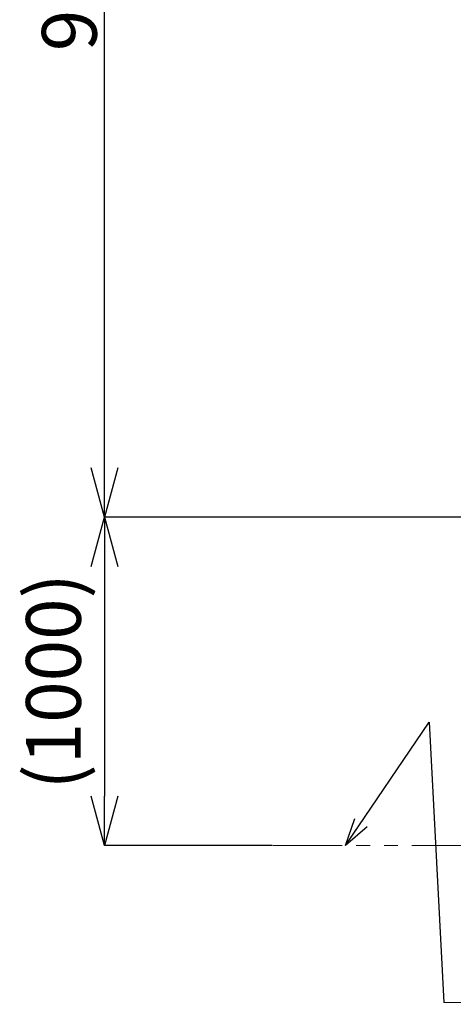
# Model space of a CAD drawing. Units: millimetres. Extents: x 495 to 1040, y -52 to 376.
# Drawn here: x 786 to 826, y 40 to 130 of the extents above; entities that cross this region are included whole.
import ezdxf

# ---------------------------------------------------------------- set-up
doc = ezdxf.new("R2010")
doc.units = ezdxf.units.MM
doc.header["$PDSIZE"] = -1
doc.linetypes.add('PHANTOM', pattern=[12.7, 6.35, -1.27, 1.27, -1.27, 1.27, -1.27])
doc.layers.add('DEFAULT_LAYER', color=7, linetype='Continuous')
doc.layers.add('アノテーション', color=7, linetype='Continuous')
doc.styles.add('SLDTEXTSTYLE0', font='TXT.shx', dxfattribs={"width": 0.9, "bigfont": 'bigfont.shx'})
doc.styles.add('SLDTEXTSTYLE3', font='arial_0.ttf', dxfattribs={"width": 0.9})
doc.dimstyles.new('SLDDIMSTYLE0', dxfattribs={"dimtxt": 2.425347, "dimasz": 2.5, "dimexe": 0, "dimexo": 0.0625, "dimgap": 0.606337, "dimtad": 3, "dimdec": 1, "dimlfac": 10, "dimrnd": 1e-09, "dimzin": 12, "dimdsep": 46, "dimtxsty": 'SLDTEXTSTYLE0', "dimblk1": 'OPEN30', "dimblk2": 'OPEN30', "dimsah": 1, "dimcen": 0.09, "dimadec": 0, "dimazin": 3, "dimtfac": 1, "dimtdec": 1, "dimtofl": 0, "dimtmove": 0, "dimatfit": 3, "dimldrblk": 'OPEN30', "dimfxl": 1, "dimfrac": 2, "dimtolj": 1, "dimtzin": 12, "dimarcsym": 0})

# ---------------------------------------------------------------- blocks, each defined once
blk = doc.blocks.new('_OPEN30')
at = {"color": 0, "linetype": 'ByBlock', "lineweight": -2}
for p, q in [((-1, 0.267949), (0, 0)), ((0, 0), (-1, -0.267949)), ((0, 0), (-1, 0))]:
    blk.add_line(p, q, dxfattribs=at)
blk = doc.blocks.new('*D29')
at = {"layer": 'DEFAULT_LAYER', "color": 0, "lineweight": -2, "transparency": 16777216}
for p, q in [((806.042, 184.331), (794.241, 184.331)), ((844.437, 84.74), (794.241, 84.74))]:
    blk.add_line(p, q, dxfattribs=at)
at = {"layer": 'DEFAULT_LAYER', "color": 0, "lineweight": -3, "transparency": 16777216}
blk.add_line((794.241, 89.24), (794.241, 179.831), dxfattribs=at)
at = {"layer": 'Defpoints', "color": 0, "transparency": 16777216}
for p in [(794.241, 184.331), (806.104, 184.331), (844.499, 84.74)]:
    blk.add_point(p, dxfattribs=at)
at = {"layer": 'DEFAULT_LAYER', "color": 0, "lineweight": -3, "transparency": 16777216, "xscale": 4.5, "yscale": 4.5, "zscale": 4.5}
for p, rotation in [((794.241, 184.331), 90), ((794.241, 84.74), 270)]:
    blk.add_blockref('_OPEN30', p, dxfattribs=dict(at, rotation=rotation))
at = {"layer": 'DEFAULT_LAYER', "color": 0, "transparency": 16777216, "insert": (788.529, 132.976), "char_height": 5, "attachment_point": 2, "rotation": 90, "style": 'SLDTEXTSTYLE3'}
blk.add_mtext('\\A1;995', dxfattribs=at)
blk = doc.blocks.new('*D36')
at = {"layer": 'DEFAULT_LAYER', "color": 0, "lineweight": -2, "transparency": 16777216}
for p, q in [((844.437, 84.74), (794.241, 84.74)), ((794.241, 80.24), (794.241, 59.24)), ((809.532, 54.74), (794.241, 54.74))]:
    blk.add_line(p, q, dxfattribs=at)
at = {"layer": 'Defpoints', "color": 0, "transparency": 16777216}
for p in [(844.499, 84.74), (794.241, 54.74), (809.594, 54.74)]:
    blk.add_point(p, dxfattribs=at)
at = {"layer": 'DEFAULT_LAYER', "color": 0, "lineweight": -2, "transparency": 16777216, "xscale": 4.5, "yscale": 4.5, "zscale": 4.5}
for p, rotation in [((794.241, 84.74), 90), ((794.241, 54.74), 270)]:
    blk.add_blockref('_OPEN30', p, dxfattribs=dict(at, rotation=rotation))
at = {"layer": 'DEFAULT_LAYER', "color": 0, "transparency": 16777216, "insert": (787.079, 69.74), "char_height": 5, "attachment_point": 2, "rotation": 90, "style": 'SLDTEXTSTYLE0'}
blk.add_mtext('\\A1;{\\fArial|b0|i0|c0|p34;(1000)}', dxfattribs=at)

msp = doc.modelspace()

# ---------------------------------------------------------------- linework, layer by layer
msp.add_line((823.87, 66.026), (825.203, 40.395))
at = {"layer": 'DEFAULT_LAYER', "linetype": 'PHANTOM', "lineweight": 18}
msp.add_line((809.594, 54.74), (860.649, 54.74), dxfattribs=at)
at = {"layer": 'アノテーション', "color": 0}
msp.add_line((858.879, 40.243), (825.203, 40.395), dxfattribs=at)

# ---------------------------------------------------------------- dimensions: what is measured, and where the dimension line sits
at = {"layer": 'DEFAULT_LAYER'}
for base, p2, text, override, picture, middle in [((794.241, 184.331), (806.104, 184.331), '995', {"dimtxt": 5, "dimasz": 4.5, "dimtxsty": 'SLDTEXTSTYLE3', "dimlwd": 65533}, '*D29', (794.241, 132.976)), ((794.241, 54.74), (809.594, 54.74), '{\\fArial|b0|i0|c0|p34;(1000)}', {"dimtxt": 5, "dimasz": 4.5}, '*D36', (794.241, 69.74))]:
    dim = msp.add_linear_dim(base=base, p1=(844.499, 84.74), p2=p2, angle=90, text=text, dimstyle='SLDDIMSTYLE0', override=override, dxfattribs=at)
    dim.commit()
    dim.dimension.update_dxf_attribs({"geometry": picture, "text_midpoint": middle, "dimtype": 160})

# ---------------------------------------------------------------- leaders
at = {"layer": 'アノテーション', "color": 7}
msp.add_leader([(816.247, 54.762), (823.87, 66.026)], dimstyle='SLDDIMSTYLE0', dxfattribs=at)

doc.saveas('drawing.dxf')
